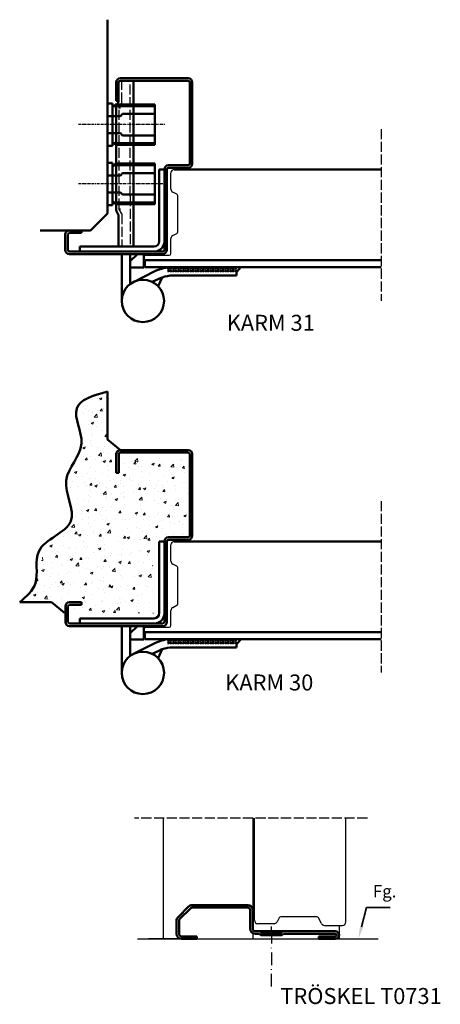
# Model space of a CAD drawing. Units: millimetres. Extents: x 81 to 920, y 118 to 852.
# Drawn here: x 672 to 920, y 270 to 852 of the extents above; entities that cross this region are included whole.
import ezdxf

# ---------------------------------------------------------------- set-up
doc = ezdxf.new("R2010")
doc.units = ezdxf.units.MM
for name, pattern in [('ACAD_ISO10W100', [18, 12, -3, 0, -3]), ('AM_ISO02W050', [7.5, 6, -1.5]), ('DASHDOT', [1, 0.5, -0.25, 0, -0.25])]:
    doc.linetypes.add(name, pattern=pattern)
for name, color, linetype in [('01', 7, 'Continuous'), ('05', 3, 'DASHDOT'), ('11', 6, 'Continuous'), ('DR1-C-025', 3, 'Continuous'), ('DR1-H-05', 7, 'Continuous'), ('TE1-H-05', 6, 'Continuous')]:
    doc.layers.add(name, color=color, linetype=linetype)
for name, color, linetype, lineweight in [('AM_0', 7, 'Continuous', 50), ('AM_3', 3, 'AM_ISO02W050', 25), ('AM_5', 2, 'Continuous', 35), ('AM_7', 3, 'ACAD_ISO10W100', 25), ('AM_8', 1, 'Continuous', 18)]:
    doc.layers.add(name, color=color, linetype=linetype, lineweight=lineweight)
doc.styles.add('ACISOTS', font='isocp.shx', dxfattribs={"height": 1})
doc.styles.add('ISO', font='ISOCP.SHX', dxfattribs={"width": 0.9, "height": 2.1})

# ---------------------------------------------------------------- blocks, each defined once
blk = doc.blocks.new('A$C4EB57C09')
at = {"layer": 'DR1-H-05'}
for p, q in [((16, 42.11), (16, 51.7)), ((19.46, 39.08), (17.07, 40.34)), ((16, 4), (16, 12.89)), ((17.07, 14.66), (19.46, 15.92)), ((20, 16.8), (20, 17.2)), ((1.5, 3), (15, 3))]:
    blk.add_line(p, q, dxfattribs=at)
for points in [[(20, 20.31), (20, 38.2, 0.001109), (20, 38.2)], [(20, 17.2), (20, 20.31, 0.001109)]]:
    blk.add_lwpolyline(points, format="xyb", dxfattribs=at)
for centre, radius, start, end in [((18, 51.7), 2, 89.99996, 180.00004), ((18, 42.11), 2, 180.00001, 242.3005), ((19, 38.2), 1, 0.25409, 62.30057), ((18, 12.89), 2, 117.69947, 180), ((19, 16.8), 1, 297.69947, 0), ((1.5, 1.5), 1.5, 90, 270), ((15, 4), 1, 270, 0)]:
    blk.add_arc(centre, radius, start, end, dxfattribs=at)
blk = doc.blocks.new('*S22')
at = {"layer": 'AM_5', "color": 2}
for p, q in [((137.11, 18.55), (134.11, 7.11)), ((151.08, 18.55), (137.11, 18.55))]:
    blk.add_line(p, q, dxfattribs=at)
blk.add_trace([(133.18, 7.35), (135.05, 6.86), (132.25, 0)], dxfattribs=at)
at = {"layer": 'AM_5', "color": 6, "insert": (140.79, 22.22), "char_height": 7.35, "attachment_point": 7, "style": 'ACISOTS'}
blk.add_mtext('Fg.', dxfattribs=at)
blk = doc.blocks.new('A$C003A10C5')
at = {"layer": 'AM_3'}
blk.add_line((137.55, 71.43), (0, 71.43), dxfattribs=at)
at = {"layer": 'DR1-H-05'}
for p, q in [((70.87, 11), (70.87, 71.43)), ((124.87, 10), (124.87, 71.43)), ((85.49, 12.46), (84.23, 10.07)), ((107.77, 13), (107.37, 13)), ((110.44, 9.07), (108.65, 12.46)), ((82.46, 9), (72.87, 9)), ((112.21, 8), (122.87, 8))]:
    blk.add_line(p, q, dxfattribs=at)
for points in [[(104.26, 13), (86.38, 13, 0.001109), (86.37, 13)], [(107.37, 13), (104.26, 13, 0.001109)]]:
    blk.add_lwpolyline(points, format="xyb", dxfattribs=at)
for centre, radius, start, end in [((86.38, 12), 1, 90.25409, 152.30057), ((107.77, 12), 1, 27.69947, 90), ((72.87, 11), 2, 179.99996, 270.00004), ((82.46, 11), 2, 270.00001, 332.3005), ((112.21, 10), 2, 207.69946, 270), ((122.87, 10), 2, 269.99996, 0.00004)]:
    blk.add_arc(centre, radius, start, end, dxfattribs=at)
at = {"layer": 'AM_5'}
blk.add_blockref('*S22', (0, 0), dxfattribs=at)
blk = doc.blocks.new('SKRUV-FH')
at = {"color": 0, "linetype": 'Continuous'}
for p, q in [((-66, 0), (-51, 0)), ((-46, 0), (-45.5, 0)), ((-25.5, 0), (-40.5, 0)), ((-20.5, 0), (-20, 0)), ((0, 0), (-15, 0)), ((-5.3, 0), (-1.1, 4.2)), ((-5.3, 0), (-1.1, -4.2)), ((0, 0), (5, 0))]:
    blk.add_line(p, q, dxfattribs=at)

msp = doc.modelspace()

# ---------------------------------------------------------------- hatches: boundary and pattern name
at = {"layer": 'AM_8'}
h = msp.add_hatch(dxfattribs=at)
h.set_pattern_fill('AR-CONC', color=256, scale=2, style=0)
h.set_pattern_definition([(50, (96.192, 172.255), (14.3452, -1.25504), [1.5, -16.5]), (355, (96.192, 172.255), (-2.77503, 15.04384), [1.2, -13.2]), (100.4514, (97.388, 172.15), (11.57019, 13.7888), [1.2748, -14.02284]), (46.1842, (96.192, 176.255), (21.34482, -3.31038), [2.25, -24.75]), (96.6356, (97.97, 175.98), (18.69325, 19.48236), [1.9122, -21.03426]), (351.1842, (96.192, 176.255), (18.69324, 19.4824), [1.8, -19.8]), (21, (98.192, 175.255), (11.93814, -8.05238), [1.5, -16.5]), (326, (98.192, 175.255), (4.8663, 14.503), [1.2, -13.2]), (71.4514, (99.187, 174.584), (16.80445, 6.4506), [1.2748, -14.02284]), (37.5, (96.192, 172.255), (0.243197, 6.657877), [0, -13.04, 0, -13.4, 0, -13.25]), (7.5, (96.192, 172.255), (5.26139, 7.888234), [0, -7.64, 0, -12.74, 0, -5.05]), (327.5, (91.732, 172.255), (10.67645, -0.451097), [0, -5, 0, -15.6, 0, -20.7]), (317.5, (89.732, 172.255), (11.66372, 2.0021), [0, -6.5, 0, -10.36, 0, -14.7])])
h.paths.add_polyline_path([(728.59, 584.35), (723.77, 599.49), (723.72, 603.86), (723.41, 604.11), (723.41, 630.93), (718.2, 630.87), (708.15, 626.3), (705, 618.62), (710.89, 606.21), (706.44, 595.77), (701.09, 578.5), (705.85, 557.51), (695.82, 549.2), (685.97, 537.64), (681.62, 523.21), (677.29, 507.85), (684.85, 510.5), (696.05, 506.86), (697.17, 509.38), (708.93, 510.5), (711.73, 504.62), (701.09, 505.35), (700.09, 501.35), (751.09, 501.35), (749.81, 542.4), (755.13, 547.72), (771.09, 547.35), (769.97, 593.62), (732.45, 594.18), (732.45, 582.98)])

# ---------------------------------------------------------------- linework, layer by layer
at = {"linetype": 'ByBlock'}
msp.add_line((767.28, 308.88), (747.78, 308.88), dxfattribs=at)
at = {"layer": '01'}
for p, q in [((756.28, 380.32), (756.28, 308.88)), ((809.28, 380.32), (809.28, 308.88)), ((860.28, 316.88), (860.28, 308.88))]:
    msp.add_line(p, q, dxfattribs=at)
at = {"layer": '05'}
for p, q in [((757.36, 790.2), (706.38, 790.2)), ((757.36, 755.2), (706.38, 755.2))]:
    msp.add_line(p, q, dxfattribs=at)
at = {"layer": '05', "color": 7, "linetype": 'Continuous'}
msp.add_line((741.28, 308.88), (883.28, 308.88), dxfattribs=at)
at = {"layer": 'AM_0'}
for p, q in [((723.41, 852.25), (723.41, 737.7)), ((728.58, 815.2), (728.58, 804.2)), ((730.08, 804.2), (730.08, 815.2)), ((771.08, 817.7), (731.08, 817.7)), ((731.08, 816.2), (736.88, 816.2)), ((732.08, 816.2), (738.88, 816.2)), ((738.88, 816.2), (736.88, 816.2)), ((738.78, 816.2), (738.78, 718.2)), ((738.88, 816.2), (771.08, 816.2)), ((772.08, 815.2), (772.08, 767.2)), ((773.58, 815.2), (773.58, 767.2)), ((730.08, 803.65), (730.08, 814.2)), ((728.58, 804.2), (730.08, 804.2)), ((728.9, 801.29), (730.08, 803.65)), ((723.48, 802.7), (723.48, 777.7)), ((723.48, 802.7), (723.48, 795.2)), ((723.48, 802.7), (726.48, 802.7)), ((726.48, 802.7), (726.48, 777.7)), ((751.48, 801.2), (727.58, 801.2)), ((729.35, 802.18), (727.95, 802.18)), ((728.58, 740.46), (728.58, 799.94)), ((729.35, 802.18), (751.48, 802.2)), ((731.58, 801.2), (735.78, 801.2)), ((751.48, 802.2), (751.48, 778.2)), ((723.27, 795.2), (731.27, 795.2)), ((731.27, 795.2), (732.27, 796.55)), ((751.27, 796.55), (732.27, 796.55)), ((723.27, 785.2), (731.27, 785.2)), ((723.48, 777.7), (723.48, 785.2)), ((731.27, 785.2), (732.27, 783.85)), ((732.27, 783.85), (751.27, 783.85)), ((723.48, 777.7), (726.48, 777.7)), ((751.48, 779.2), (727.55, 779.2)), ((728.58, 778.2), (727.95, 778.2)), ((751.48, 778.2), (728.58, 778.2)), ((731.58, 779.2), (735.78, 779.2)), ((723.48, 767.7), (723.48, 742.7)), ((723.48, 767.7), (723.48, 760.2)), ((723.48, 767.7), (726.48, 767.7)), ((726.48, 767.7), (726.48, 742.7)), ((751.48, 766.2), (727.58, 766.2)), ((728.58, 767.18), (727.95, 767.18)), ((728.58, 767.18), (751.48, 767.2)), ((731.58, 766.2), (735.78, 766.2)), ((751.48, 767.2), (751.48, 743.2)), ((754.08, 763.7), (754.08, 721.2)), ((757.08, 763.7), (754.08, 763.7)), ((757.08, 763.7), (757.08, 742.82)), ((758.58, 763.7), (758.58, 742.82)), ((771.08, 766.2), (759.58, 766.2)), ((759.58, 764.7), (771.08, 764.7)), ((762.95, 763.71), (885.14, 763.71)), ((723.27, 760.2), (731.27, 760.2)), ((731.27, 760.2), (732.27, 761.55)), ((751.27, 761.55), (732.27, 761.55)), ((723.27, 750.2), (731.27, 750.2)), ((723.48, 742.7), (723.48, 750.2)), ((731.27, 750.2), (732.27, 748.85)), ((732.27, 748.85), (751.27, 748.85)), ((723.48, 742.7), (726.48, 742.7)), ((751.08, 744.2), (727.55, 744.2)), ((728.58, 743.2), (727.95, 743.2)), ((751.48, 743.2), (728.58, 743.2)), ((731.58, 744.2), (735.78, 744.2)), ((757.08, 742.82), (757.08, 730.82)), ((758.58, 742.82), (758.58, 730.82)), ((713.41, 727.7), (723.41, 737.7)), ((730.08, 736.76), (728.9, 739.12)), ((730.08, 724.2), (730.08, 736.76)), ((713.41, 727.7), (683.7, 727.7)), ((701.08, 727.7), (708.08, 727.7)), ((708.08, 727.7), (708.08, 726.2)), ((757.08, 730.82), (757.08, 716.2)), ((758.58, 730.82), (758.58, 716.2)), ((698.58, 716.2), (698.58, 725.2)), ((700.08, 725.2), (700.08, 716.2)), ((708.08, 726.2), (701.08, 726.2)), ((730.08, 724.2), (730.08, 718.2)), ((751.08, 718.2), (707.08, 718.2)), ((707.08, 718.2), (707.08, 715.2)), ((756.08, 715.2), (701.08, 715.2)), ((743.88, 713.7), (701.08, 713.7)), ((731.88, 686.01), (731.88, 713.7)), ((736.88, 713.71), (736.88, 696.01)), ((737.63, 713.7), (736.88, 713.7)), ((736.88, 713.7), (736.88, 706.71)), ((736.88, 709.46), (741.12, 713.7)), ((737.63, 713.7), (756.08, 713.7)), ((744.88, 705.71), (744.88, 713.7)), ((736.88, 705.71), (744.88, 705.71)), ((745.45, 710.01), (885.14, 710.01)), ((745.45, 710.01), (745.45, 706.01)), ((745.45, 706.01), (885.14, 706.01)), ((799.63, 703.06), (802.34, 706)), ((751.49, 703.57), (738.76, 697.17)), ((753.74, 699.11), (749.95, 697.2)), ((755.75, 699.94), (753.36, 694.71)), ((799.63, 701.01), (762.02, 701.01)), ((799.63, 701.01), (799.63, 703.06)), ((723.41, 632.4), (723.41, 604.11)), ((723.41, 604.11), (731.09, 597.85)), ((728.59, 595.35), (728.59, 584.35)), ((730.09, 584.35), (730.09, 595.35)), ((771.09, 597.85), (731.09, 597.85)), ((731.09, 596.35), (736.89, 596.35)), ((732.09, 596.35), (738.89, 596.35)), ((738.89, 596.35), (771.09, 596.35)), ((772.09, 595.35), (772.09, 547.35)), ((773.59, 595.35), (773.59, 547.35)), ((728.59, 584.35), (730.09, 584.35)), ((754.09, 543.85), (754.09, 501.35)), ((757.09, 543.85), (754.09, 543.85)), ((757.09, 543.85), (757.09, 522.96)), ((758.59, 543.85), (758.59, 522.96)), ((771.09, 546.35), (759.59, 546.35)), ((759.59, 544.85), (771.09, 544.85)), ((762.96, 543.85), (885.14, 543.85)), ((757.09, 522.96), (757.09, 510.96)), ((758.59, 522.96), (758.59, 510.96)), ((671.64, 507.85), (690.51, 507.85)), ((690.51, 507.85), (698.18, 501.59)), ((701.09, 507.85), (708.09, 507.85)), ((708.09, 507.85), (708.09, 506.35)), ((757.09, 510.96), (757.09, 496.35)), ((758.59, 510.96), (758.59, 496.35)), ((698.59, 496.35), (698.59, 505.35)), ((700.09, 505.35), (700.09, 496.35)), ((708.09, 506.35), (701.09, 506.35)), ((756.09, 495.35), (701.09, 495.35)), ((751.09, 498.35), (707.09, 498.35)), ((707.09, 498.35), (707.09, 495.35)), ((743.89, 493.85), (701.09, 493.85)), ((731.89, 466.15), (731.89, 493.85)), ((736.89, 493.85), (736.89, 476.15)), ((736.89, 489.6), (741.13, 493.85)), ((737.64, 493.85), (736.89, 493.85)), ((736.89, 493.85), (736.89, 486.85)), ((737.64, 493.85), (756.09, 493.85)), ((744.89, 485.85), (744.89, 493.85)), ((745.46, 490.15), (885.14, 490.15)), ((745.46, 490.15), (745.46, 486.15)), ((736.89, 485.85), (744.89, 485.85)), ((751.5, 483.72), (738.77, 477.32)), ((745.46, 486.15), (885.14, 486.15)), ((799.64, 483.21), (802.35, 486.15)), ((799.64, 481.15), (799.64, 483.21)), ((753.74, 479.25), (749.95, 477.34)), ((755.75, 480.08), (753.36, 474.85)), ((799.64, 481.15), (762.03, 481.15)), ((765.16, 321.76), (771.41, 328)), ((766.22, 320.7), (772.47, 326.94)), ((806.28, 328.88), (773.53, 328.88)), ((806.28, 327.38), (773.53, 327.38)), ((807.78, 314.88), (807.78, 325.88)), ((809.28, 314.88), (809.28, 325.88)), ((764.28, 319.64), (764.28, 311.88)), ((765.78, 319.64), (765.78, 311.88)), ((767.28, 310.38), (776.28, 310.38)), ((767.28, 308.88), (776.28, 308.88)), ((776.28, 308.88), (776.28, 310.38)), ((810.78, 313.38), (813.21, 313.38)), ((810.78, 311.88), (813.21, 311.88)), ((813.21, 313.38), (827.35, 313.38)), ((813.21, 311.88), (814.07, 311.02)), ((815.13, 312.08), (814.07, 311.02)), ((814.07, 311.02), (826.49, 311.02)), ((814.27, 312.94), (815.13, 312.08)), ((815.13, 312.08), (825.43, 312.08)), ((825.43, 312.08), (826.29, 312.94)), ((825.43, 312.08), (826.49, 311.02)), ((827.35, 311.88), (826.49, 311.02)), ((858.03, 313.38), (827.35, 313.38)), ((827.35, 311.88), (858.03, 311.88)), ((848.28, 308.88), (848.28, 310.38)), ((858.03, 310.38), (848.28, 310.38)), ((858.03, 308.88), (848.28, 308.88))]:
    msp.add_line(p, q, dxfattribs=at)
for centre in [(744.38, 686.01), (744.39, 466.15)]:
    msp.add_circle(centre, 12.5, dxfattribs=at)
for centre, radius, start, end in [((731.08, 815.2), 2.5, 90, 180), ((731.08, 815.2), 1, 90, 180), ((731.08, 815.2), 1, 90, 180), ((771.08, 815.2), 2.5, 0, 90), ((771.08, 815.2), 1, 0, 90), ((726.45, 802.19), 1.5, 270.18404, 359.73982), ((731.58, 799.94), 3, 153.43495, 180), ((731.98, 799.85), 1.5, 153.43495, 180), ((726.45, 778.19), 1.5, 0.10849, 89.81547), ((726.45, 767.19), 1.5, 270.18404, 359.73982), ((759.58, 763.7), 2.5, 90, 180), ((759.58, 763.7), 1, 90, 180), ((771.08, 767.2), 2.5, 270, 0), ((771.08, 767.2), 1, 270, 0), ((726.45, 743.19), 1.5, 0.10849, 89.81547), ((731.58, 740.46), 3, 180, 206.56505), ((731.98, 740.56), 1.5, 180, 206.56505), ((701.08, 725.2), 2.5, 90, 180), ((701.08, 725.2), 1, 90, 180), ((701.08, 716.2), 2.5, 180, 270), ((701.08, 716.2), 1, 180, 270), ((751.08, 721.2), 3, 270, 0), ((751.08, 721.19), 6, 270, 0), ((756.08, 716.2), 2.5, 270, 0), ((756.08, 716.2), 1, 270, 0), ((762.02, 682.01), 24, 90, 116.02381), ((761.81, 704.51), 2.5, 143.1301, 216.8699), ((763.28, 704.51), 2.5, 143.1301, 216.8699), ((764.76, 704.51), 2.5, 143.1301, 216.8699), ((766.23, 704.51), 2.5, 143.1301, 216.8699), ((767.71, 704.51), 2.5, 143.1301, 216.8699), ((769.18, 704.51), 2.5, 143.1301, 216.8699), ((770.66, 704.51), 2.5, 143.1301, 216.8699), ((772.13, 704.51), 2.5, 143.1301, 216.8699), ((773.61, 704.51), 2.5, 143.1301, 216.8699), ((775.08, 704.51), 2.5, 143.1301, 216.8699), ((776.56, 704.51), 2.5, 143.1301, 216.8699), ((778.03, 704.51), 2.5, 143.1301, 216.8699), ((779.51, 704.51), 2.5, 143.1301, 216.8699), ((780.98, 704.51), 2.5, 143.1301, 216.8699), ((782.46, 704.51), 2.5, 143.1301, 216.8699), ((783.93, 704.51), 2.5, 143.1301, 216.8699), ((785.41, 704.51), 2.5, 143.1301, 216.8699), ((786.88, 704.51), 2.5, 143.1301, 216.8699), ((788.36, 704.51), 2.5, 143.1301, 216.8699), ((789.83, 704.51), 2.5, 143.1301, 216.8699), ((791.31, 704.51), 2.5, 143.1301, 216.8699), ((792.78, 704.51), 2.5, 143.1301, 216.8699), ((794.26, 704.51), 2.5, 143.1301, 216.8699), ((795.73, 704.51), 2.5, 143.1301, 216.8699), ((797.21, 704.51), 2.5, 143.1301, 216.8699), ((798.68, 704.51), 2.5, 143.1301, 216.8699), ((800.16, 704.51), 2.5, 143.1301, 216.8699), ((801.63, 704.51), 2.5, 143.1301, 216.8699), ((762.02, 682.01), 19, 109.28062, 116.02381), ((762.02, 682.01), 19, 90, 109.28062), ((731.09, 595.35), 2.5, 90, 180), ((731.09, 595.35), 1, 90, 180), ((731.09, 595.35), 1, 90, 180), ((771.09, 595.35), 2.5, 0, 90), ((771.09, 595.35), 1, 0, 90), ((771.09, 547.35), 1, 270, 0), ((771.09, 547.35), 2.5, 270, 0), ((759.59, 543.85), 2.5, 90, 180), ((759.59, 543.85), 1, 90, 180), ((701.09, 505.35), 2.5, 90, 180), ((701.09, 505.35), 1, 90, 180), ((751.09, 501.35), 3, 270, 0), ((751.09, 501.34), 6, 270, 0), ((701.09, 496.35), 2.5, 180, 270), ((701.09, 496.35), 1, 180, 270), ((756.09, 496.35), 2.5, 270, 0), ((756.09, 496.35), 1, 270, 0), ((762.03, 462.15), 24, 90, 116.02381), ((761.81, 484.65), 2.5, 143.1301, 216.8699), ((763.29, 484.65), 2.5, 143.1301, 216.8699), ((764.76, 484.65), 2.5, 143.1301, 216.8699), ((766.24, 484.65), 2.5, 143.1301, 216.8699), ((767.71, 484.65), 2.5, 143.1301, 216.8699), ((769.19, 484.65), 2.5, 143.1301, 216.8699), ((770.66, 484.65), 2.5, 143.1301, 216.8699), ((772.14, 484.65), 2.5, 143.1301, 216.8699), ((773.61, 484.65), 2.5, 143.1301, 216.8699), ((775.09, 484.65), 2.5, 143.1301, 216.8699), ((776.56, 484.65), 2.5, 143.1301, 216.8699), ((778.04, 484.65), 2.5, 143.1301, 216.8699), ((779.51, 484.65), 2.5, 143.1301, 216.8699), ((780.99, 484.65), 2.5, 143.1301, 216.8699), ((782.46, 484.65), 2.5, 143.1301, 216.8699), ((783.94, 484.65), 2.5, 143.1301, 216.8699), ((785.41, 484.65), 2.5, 143.1301, 216.8699), ((786.89, 484.65), 2.5, 143.1301, 216.8699), ((788.36, 484.65), 2.5, 143.1301, 216.8699), ((789.84, 484.65), 2.5, 143.1301, 216.8699), ((791.31, 484.65), 2.5, 143.1301, 216.8699), ((792.79, 484.65), 2.5, 143.1301, 216.8699), ((794.26, 484.65), 2.5, 143.1301, 216.8699), ((795.74, 484.65), 2.5, 143.1301, 216.8699), ((797.21, 484.65), 2.5, 143.1301, 216.8699), ((798.69, 484.65), 2.5, 143.1301, 216.8699), ((800.16, 484.65), 2.5, 143.1301, 216.8699), ((801.64, 484.65), 2.5, 143.1301, 216.8699), ((762.03, 462.15), 19, 109.28062, 116.02381), ((762.03, 462.15), 19, 90, 109.28062), ((773.53, 325.88), 3, 90, 135), ((773.53, 325.88), 1.5, 90, 135), ((806.28, 325.88), 3, 0, 90), ((806.28, 325.88), 1.5, 0, 90), ((767.28, 319.64), 3, 135, 180), ((767.28, 319.64), 1.5, 135, 180), ((810.78, 314.88), 3, 180, 270), ((810.78, 314.88), 1.5, 180, 270), ((767.28, 311.88), 3, 180, 270), ((767.28, 311.88), 1.5, 180, 270), ((813.21, 311.88), 1.5, 45, 90), ((827.35, 311.88), 1.5, 90, 135), ((858.03, 311.13), 2.25, 270, 90), ((858.03, 311.13), 0.75, 270, 90)]:
    msp.add_arc(centre, radius, start, end, dxfattribs=at)
msp.add_spline([(723.41, 632.4), (705.29, 622.44), (708.09, 601.73), (699.13, 579.9), (701.93, 555.84), (682.89, 537.92), (680.93, 519.17), (671.64, 507.85)], degree=3, dxfattribs=at)
at = {"layer": 'AM_3'}
for p, q in [((731.98, 803.2), (731.98, 816.2)), ((736.88, 748.01), (736.88, 816.2)), ((730.64, 800.52), (731.98, 803.2)), ((730.48, 740.56), (730.48, 799.85)), ((885.14, 787.58), (885.14, 686.13)), ((736.88, 748.01), (736.88, 718.2)), ((731.88, 737.4), (730.64, 739.89)), ((731.88, 737.4), (731.88, 718.2)), ((885.14, 567.73), (885.14, 466.27))]:
    msp.add_line(p, q, dxfattribs=at)

# ---------------------------------------------------------------- block references
at = {"layer": 'AM_0'}
for p in [(744.95, 710.01), (744.96, 490.15)]:
    msp.add_blockref('A$C4EB57C09', p, dxfattribs=at)
at = {"layer": 'AM_7'}
msp.add_blockref('A$C003A10C5', (739.41, 308.88), dxfattribs=at)
at = {"layer": 'DR1-C-025', "xscale": 0.5, "yscale": 0.5, "zscale": 0.5, "rotation": 90}
msp.add_blockref('SKRUV-FH', (820.28, 313.69), dxfattribs=at)

# ---------------------------------------------------------------- texts
at = {"layer": '11', "style": 'ISO'}
for s, p in [('KARM 31', (793.91, 668.36)), ('KARM 30', (793.03, 455.74))]:
    msp.add_text(s, height=9.45, dxfattribs=at).set_placement(p)
at = {"layer": 'TE1-H-05', "style": 'ISO'}
msp.add_text('TRÖSKEL T0731', height=9.45, dxfattribs=at).set_placement((825.57, 270.39))

doc.saveas('drawing.dxf')
